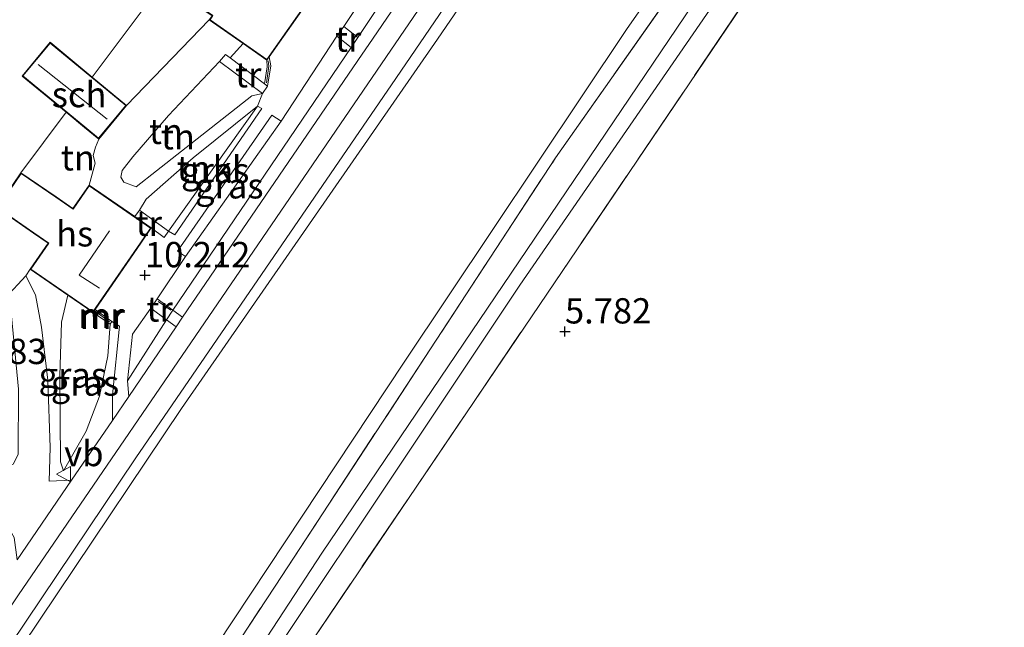
# Model space of a CAD drawing. Units: metres. Extents: x 149990 to 160005, y 424998 to 431251.
# Drawn here: x 154079 to 154176, y 426038 to 426098 of the extents above; entities that cross this region are included whole.
import ezdxf
from ezdxf.enums import TextEntityAlignment as Align

# ---------------------------------------------------------------- set-up
doc = ezdxf.new("R2010")
doc.units = ezdxf.units.M
doc.linetypes.add('IE-TERREINAFSCHEIDING', pattern=[10, 8, -2])
doc.layers.get('0').update_dxf_attribs({"lineweight": 25})
doc.layers.add('B-ME-GW-HOOGTEPUNT-S-B1', color=10, linetype='Continuous')
for name, color, linetype, lineweight in [('B-ME-GW-KRUINLIJN-L-B1', 93, 'Continuous', 18), ('B-ME-GW-TEENLIJN-L-B1', 93, 'Continuous', 18), ('B-ME-IE-GRASLAND-GV-B6', 93, 'Continuous', 18), ('B-ME-IE-GRONDWERKLIJN-GROND_INGERICHT-GV-B6', 253, 'Continuous', 18), ('B-ME-IE-TERREINAFSCHEIDING-RASTERHEKWERK-L-B1', 8, 'IE-TERREINAFSCHEIDING', 18), ('B-ME-KG-KADASTRAAL-DAKRAND-L-B1', 13, 'Continuous', 18), ('B-ME-KG-KADASTRAAL-NOKLIJN-L-B1', 13, 'Continuous', 18), ('B-ME-MW-MUUR-GV-B6', 8, 'IE-TERREINAFSCHEIDING-KUNSTMATIG', 18), ('B-ME-MW-MUUR-L-B1', 8, 'IE-TERREINAFSCHEIDING-KUNSTMATIG', 18), ('B-ME-OG-BEBOUWING-GV-B6', 173, 'Continuous', 18), ('B-ME-VH-VERH_SOORT-BETON-OVERIG-GV-B6', 8, 'IE-TERREINAFSCHEIDING-NATUURLIJK-HOUTWAL', 18), ('B-ME-VH-VERH_SOORT-BITUMEN-GV-B6', 8, 'IE-TERREINAFSCHEIDING-NATUURLIJK-HOUTWAL', 18), ('B-ME-VH-VERH_SOORT-HALF_VERHARDING-GV-B6', 8, 'IE-TERREINAFSCHEIDING-NATUURLIJK-HOUTWAL', 18), ('B-ME-VH-VERH_SOORT-KLINKERS-GV-B6', 8, 'IE-TERREINAFSCHEIDING-NATUURLIJK-HOUTWAL', 18), ('B-ME-VW-MEUBILAIR_WEGMEUBILAIR-VERKEERSBORD-S-B1', 8, 'Continuous', 18)]:
    doc.layers.add(name, color=color, linetype=linetype, lineweight=lineweight)
doc.styles.add('NLCS-ISO', font='NLCS-ISO.TTF')
doc.linetypes.add('IE-TERREINAFSCHEIDING-KUNSTMATIG', pattern='A,4,[82,NLCS.SHX,S=0.75,R=90,X=0,Y=0],4,-2', length=10)
doc.linetypes.add('IE-TERREINAFSCHEIDING-NATUURLIJK-HOUTWAL', pattern='A,7,-1.5,[67,NLCS.SHX,S=0.75,R=45,X=0,Y=0],-1.5,7,-1.5,[70,NLCS.SHX,S=0.75,R=0,X=0,Y=0],-1.5', length=20)

# ---------------------------------------------------------------- blocks, each defined once
blk = doc.blocks.new('hoogtepunt')
for p, q in [((-0.5, 0), (0.5, 0)), ((0, 0.5), (0, -0.5))]:
    blk.add_line(p, q)
blk = doc.blocks.new('verkeersbord')
for p, q in [((0, 0.75), (-0.75, -0.625)), ((0.75, -0.625), (0, 0.75)), ((-0.75, -0.625), (0.75, -0.625))]:
    blk.add_line(p, q)

msp = doc.modelspace()

# ---------------------------------------------------------------- linework, layer by layer
at = {"layer": 'B-ME-GW-KRUINLIJN-L-B1'}
for p, q in [((154097.686, 426098.315, 6.543), (154089.502, 426089.866, 6.666)), ((154094.071, 426069.631, 11.204), (154111.707, 426095.574, 11.261)), ((154093.666, 426077.437, 10.204), (154102.457, 426089.796, 10.015)), ((154089.609, 426062.649, 11.196), (154093.449, 426068.685, 11.204))]:
    msp.add_line(p, q, dxfattribs=at)
for points in [[(153916.05, 425796.102, 10.961), (153934.231, 425820.132, 11.002), (153951.451, 425845.507, 11.006), (153970.61, 425875.172, 11.023), (153995.619, 425913.974, 11.06), (154013.481, 425941.703, 11.089), (154039.434, 425981.735, 11.146), (154058.061, 426010.322, 11.171), (154078.838, 426041.522, 11.154), (154101.115, 426074.121, 11.257), (154123.275, 426106.581, 11.175), (154142.281, 426134.35, 11.121)], [(154144.81, 426132.356, 11.064), (154120.22, 426096.411, 10.961), (154094.95, 426059.905, 11.052), (154070.324, 426023.286, 11.052), (154053.119, 425997.057, 10.994), (154031.554, 425963.772, 10.94), (154007.92, 425927.786, 10.924), (153979.962, 425883.861, 10.854), (153957.019, 425847.56, 10.92), (153943.815, 425827.94, 10.866), (153929.567, 425808.383, 10.829), (153918.622, 425794.054, 10.879)], [(154112.344, 426096.583, 11.257), (154125.541, 426116.335, 11.2), (154127.197, 426119.591, 11.056), (154127.882, 426121.614, 10.916), (154127.572, 426123.114, 10.694)], [(154092.468, 426083.391, 8.04), (154101.879, 426090.808, 9.904), (154102.94, 426091.049, 10.056)], [(154086.756, 426086.538, 6.626), (154086.439, 426085.723, 6.607), (154086.213, 426084.904, 6.587), (154086.397, 426084.138, 6.607), (154085.814, 426081.983, 6.654)], [(154092.468, 426083.391, 8.04), (154090.452, 426081.83, 7.482), (154089.232, 426082.281, 7.106)], [(154083.294, 426053.746, 11.109), (154085.519, 426057.681, 11.2), (154086.824, 426061.124, 11.142), (154087.646, 426065.116, 10.484), (154087.877, 426068.255, 10.249)]]:
    msp.add_polyline3d(points, dxfattribs=at)
at = {"layer": 'B-ME-GW-TEENLIJN-L-B1'}
for p, q in [((154101.014, 426095.988, 7.11), (154099.752, 426094.558, 7.299)), ((154083.54, 426089.19, 5.605), (154079.077, 426083.213, 5.696))]:
    msp.add_line(p, q, dxfattribs=at)
for points in [[(154113.984, 426128.299, 5.862), (154108.142, 426120.688, 5.686), (154100.569, 426112.04, 5.544), (154093.131, 426102.038, 5.412), (154086.124, 426092.652, 5.553)], [(153933.277, 425785.942, 5.259), (153949.382, 425808.501, 5.309), (153967.729, 425836.419, 5.473), (153983.796, 425862.499, 5.617), (153998.667, 425885.136, 5.778), (154016.403, 425911.957, 5.815), (154039.473, 425946.642, 5.535), (154062.394, 425982.439, 5.502), (154088.322, 426021.275, 5.625), (154116.941, 426064.501, 5.991), (154138.883, 426097.356, 5.95), (154157.441, 426123.888, 5.872)], [(154127.572, 426123.114, 10.694), (154126.3, 426120.38, 10.303), (154116.966, 426106.701, 10.109), (154110.975, 426097.649, 10.299)], [(154110.283, 426096.688, 10.299), (154104.767, 426088.307, 10.101), (154095.326, 426074.926, 10.192), (154092.549, 426070.768, 10.2)], [(154098.704, 426094.212, 6.954), (154093.658, 426088.871, 6.768), (154090.113, 426084.765, 6.802), (154089.067, 426083.415, 6.881), (154088.943, 426082.775, 7.067), (154089.232, 426082.281, 7.106)], [(154102.457, 426089.796, 10.015), (154096.084, 426084.677, 8.604), (154091.449, 426080.598, 7.748), (154090.772, 426079.509, 7.699)], [(154083.716, 426071.114, 8.317), (154083.087, 426068.433, 8.316), (154082.925, 426063.147, 9.13), (154082.967, 426054.651, 10.973), (154083.294, 426053.746, 11.109)], [(154091.903, 426069.833, 10.2), (154090.1, 426067.268, 10.2), (154089.609, 426062.649, 11.196)]]:
    msp.add_polyline3d(points, dxfattribs=at)
at = {"layer": 'B-ME-IE-GRASLAND-GV-B6'}
for points in [[(153937.091, 425820.768, 10.891), (153945.251, 425832.009, 10.94), (153956.66, 425849.57, 10.973), (153976.692, 425880.76, 10.932), (153997.658, 425913.568, 10.932), (154022.209, 425951.535, 11.068), (154046.509, 425988.853, 11.093), (154068.645, 426022.664, 11.105), (154090.439, 426055.045, 11.089), (154115.682, 426091.896, 11.089), (154143.943, 426133.332, 11.121), (154144.81, 426132.356, 11.064)], [(154144.81, 426132.356, 11.064), (154120.22, 426096.411, 10.961), (154094.95, 426059.905, 11.052), (154070.324, 426023.286, 11.052), (154053.119, 425997.057, 10.994), (154031.554, 425963.772, 10.94), (154007.92, 425927.786, 10.924), (153979.962, 425883.861, 10.854), (153957.019, 425847.56, 10.92), (153943.815, 425827.94, 10.866), (153929.567, 425808.383, 10.829)], [(153929.567, 425808.383, 10.829), (153943.815, 425827.94, 10.866), (153957.019, 425847.56, 10.92), (153979.962, 425883.861, 10.854), (154007.92, 425927.786, 10.924), (154031.554, 425963.772, 10.94), (154053.119, 425997.057, 10.994), (154070.324, 426023.286, 11.052), (154094.95, 426059.905, 11.052), (154120.22, 426096.411, 10.961), (154144.81, 426132.356, 11.064), (154157.441, 426123.888, 5.872)], [(153949.382, 425808.501, 5.309), (153967.729, 425836.419, 5.473), (153983.796, 425862.499, 5.617), (153998.667, 425885.136, 5.778), (154016.403, 425911.957, 5.815), (154039.473, 425946.642, 5.535), (154062.394, 425982.439, 5.502), (154088.322, 426021.275, 5.625), (154116.941, 426064.501, 5.991), (154138.883, 426097.356, 5.95), (154157.441, 426123.888, 5.872), (154158.843, 426123.02, 5.843)], [(154157.441, 426123.888, 5.872), (154138.883, 426097.356, 5.95), (154116.941, 426064.501, 5.991), (154088.322, 426021.275, 5.625), (154062.394, 425982.439, 5.502), (154039.473, 425946.642, 5.535), (154016.403, 425911.957, 5.815), (153998.667, 425885.136, 5.778), (153983.796, 425862.499, 5.617), (153967.729, 425836.419, 5.473), (153949.382, 425808.501, 5.309)], [(154158.843, 426123.02, 5.843), (154131.897, 426084.695, 5.963), (154104.183, 426042.374, 5.753), (154081.857, 426008.452, 5.625), (154077.08, 426000.648, 5.621), (154050.937, 425960.96, 5.518), (154028.378, 425926.809, 5.712), (154016.581, 425908.143, 5.732), (153990.482, 425868.454, 5.758), (153969.747, 425835.98, 5.663), (153955.957, 425815.444, 5.284)], [(154159.972, 426121.458, 5.716), (154153.214, 426111.362, 5.802), (154108.793, 426045.61, 5.708), (154079.056, 426000.128, 5.604), (154077.08, 426000.648, 5.621), (154081.857, 426008.452, 5.625), (154104.183, 426042.374, 5.753), (154131.897, 426084.695, 5.963), (154158.843, 426123.02, 5.843), (154159.972, 426121.458, 5.716)], [(154112.344, 426096.583, 11.257), (154110.975, 426097.649, 10.299), (154116.966, 426106.701, 10.109), (154126.3, 426120.38, 10.303), (154127.572, 426123.114, 10.694), (154127.882, 426121.614, 10.916), (154127.197, 426119.591, 11.056), (154125.541, 426116.335, 11.2), (154112.344, 426096.583, 11.257)], [(154163.64, 426119.429, 5.856), (154128.806, 426067.954, 5.839), (154095.942, 426019.42, 5.514), (154082.254, 425999.286, 5.576), (154080.747, 425999.683, 5.589), (154092.427, 426018.218, 5.485), (154128.373, 426072.104, 5.823), (154161.958, 426120.85, 5.765), (154163.64, 426119.429, 5.856)], [(154129.308, 426119.116, 11.117), (154113.431, 426095.89, 11.22), (154112.773, 426094.933, 11.22), (154095.046, 426068.936, 11.212)], [(154095.046, 426068.936, 11.212), (154094.071, 426069.631, 11.204), (154111.707, 426095.574, 11.261), (154112.344, 426096.583, 11.257), (154125.541, 426116.335, 11.2)], [(154092.549, 426070.768, 10.2), (154095.326, 426074.926, 10.192), (154104.767, 426088.307, 10.101), (154110.283, 426096.688, 10.299), (154111.707, 426095.574, 11.261), (154094.071, 426069.631, 11.204), (154092.549, 426070.768, 10.2)], [(154102.457, 426089.796, 10.015), (154102.861, 426089.546, 10.06), (154094.293, 426077.086, 10.188), (154093.666, 426077.437, 10.204), (154102.457, 426089.796, 10.015)], [(154104.767, 426088.307, 10.101), (154095.326, 426074.926, 10.192), (154094.546, 426075.447, 10.192), (154103.861, 426088.906, 10.13), (154104.767, 426088.307, 10.101)], [(154084.072, 426052.839, 11.179), (154081.875, 426052.753, 11.047), (154081.946, 426056.057, 10.546), (154081.739, 426062.733, 9.114), (154081.11, 426067.952, 8.192), (154080.499, 426071.142, 7.658), (154079.574, 426073.029, 7.296), (154079.996, 426073.682, 7.221), (154083.716, 426071.114, 8.317), (154083.087, 426068.433, 8.316), (154082.925, 426063.147, 9.13), (154082.967, 426054.651, 10.973), (154083.294, 426053.746, 11.109), (154085.519, 426057.681, 11.2), (154086.824, 426061.124, 11.142), (154087.646, 426065.116, 10.484), (154087.877, 426068.255, 10.249), (154088.049, 426068.524, 10.249), (154088.818, 426068.046, 10.278), (154088.136, 426061.277, 11.216), (154088.11, 426058.748, 11.192), (154084.072, 426052.839, 11.179)], [(154086.195, 426069.403, 9.048), (154087.877, 426068.255, 10.249), (154087.646, 426065.116, 10.484), (154086.824, 426061.124, 11.142), (154085.519, 426057.681, 11.2), (154083.294, 426053.746, 11.109), (154082.967, 426054.651, 10.973), (154082.925, 426063.147, 9.13), (154083.087, 426068.433, 8.316), (154083.716, 426071.114, 8.317), (154086.195, 426069.403, 9.048)], [(154091.903, 426069.833, 10.2), (154093.449, 426068.685, 11.204), (154089.609, 426062.649, 11.196), (154090.1, 426067.268, 10.2), (154091.903, 426069.833, 10.2)], [(154094.418, 426067.979, 11.212), (154089.723, 426061.109, 11.197), (154089.609, 426062.649, 11.196), (154093.449, 426068.685, 11.204), (154094.418, 426067.979, 11.212)]]:
    msp.add_polyline3d(points, dxfattribs=at)
at = {"layer": 'B-ME-IE-GRONDWERKLIJN-GROND_INGERICHT-GV-B6'}
for points in [[(154113.984, 426128.299, 5.862), (154108.142, 426120.688, 5.686), (154100.569, 426112.04, 5.544), (154093.131, 426102.038, 5.412), (154086.124, 426092.652, 5.553), (154081.95, 426096.094, 5.272), (154079.205, 426092.765, 5.447), (154083.54, 426089.19, 5.605), (154079.077, 426083.213, 5.696), (154076.68, 426079.739, 6.008), (154080.314, 426077.231, 6.654), (154081.758, 426076.235, 6.654), (154079.996, 426073.682, 7.221), (154079.574, 426073.029, 7.296), (154077.542, 426070.841, 7.415)], [(154257.856, 426065.132, 6.065), (154225.021, 426005.35, 6.053), (154188.726, 425939.184, 5.959), (154125.136, 425974.889, 5.638), (154082.254, 425999.286, 5.576), (154095.942, 426019.42, 5.514), (154128.806, 426067.954, 5.839), (154163.64, 426119.429, 5.856), (154257.856, 426065.132, 6.065)], [(154097.965, 426098.715, 6.543), (154097.686, 426098.315, 6.543), (154089.502, 426089.866, 6.666), (154086.124, 426092.652, 5.553), (154093.131, 426102.038, 5.412)], [(154101.014, 426095.988, 7.11), (154099.752, 426094.558, 7.299), (154099.297, 426094.903, 6.954), (154098.704, 426094.212, 6.954), (154093.658, 426088.871, 6.768), (154090.113, 426084.765, 6.802), (154089.067, 426083.415, 6.881), (154088.943, 426082.775, 7.067), (154089.232, 426082.281, 7.106), (154090.452, 426081.83, 7.482), (154092.468, 426083.391, 8.04), (154101.879, 426090.808, 9.904), (154102.94, 426091.049, 10.056), (154102.457, 426089.796, 10.015), (154096.084, 426084.677, 8.604), (154091.449, 426080.598, 7.748), (154090.772, 426079.509, 7.699), (154090.312, 426078.882, 8.279), (154085.814, 426081.983, 6.654), (154086.397, 426084.138, 6.607), (154086.213, 426084.904, 6.587), (154086.439, 426085.723, 6.607), (154086.756, 426086.538, 6.626), (154089.502, 426089.866, 6.666), (154097.686, 426098.315, 6.543), (154101.014, 426095.988, 7.11)], [(154103.376, 426094.333, 8.982), (154103.402, 426093.678, 9.159), (154103.136, 426091.99, 9.863), (154099.752, 426094.558, 7.299), (154101.014, 426095.988, 7.11), (154103.376, 426094.333, 8.982)], [(154102.94, 426091.049, 10.056), (154101.879, 426090.808, 9.904), (154092.468, 426083.391, 8.04), (154090.452, 426081.83, 7.482), (154089.232, 426082.281, 7.106), (154088.943, 426082.775, 7.067), (154089.067, 426083.415, 6.881), (154090.113, 426084.765, 6.802), (154093.658, 426088.871, 6.768), (154098.704, 426094.212, 6.954), (154102.94, 426091.049, 10.056)], [(154102.457, 426089.796, 10.015), (154093.666, 426077.437, 10.204), (154090.772, 426079.509, 7.699), (154091.449, 426080.598, 7.748), (154096.084, 426084.677, 8.604), (154102.457, 426089.796, 10.015)], [(154085.359, 426087.69, 5.959), (154086.756, 426086.538, 6.626), (154086.439, 426085.723, 6.607), (154086.213, 426084.904, 6.587), (154086.397, 426084.138, 6.607), (154085.814, 426081.983, 6.654), (154084.215, 426079.667, 6.654), (154082.542, 426080.822, 6.654), (154079.077, 426083.213, 5.696), (154083.54, 426089.19, 5.605), (154085.359, 426087.69, 5.959)]]:
    msp.add_polyline3d(points, dxfattribs=at)
at = {"layer": 'B-ME-IE-TERREINAFSCHEIDING-RASTERHEKWERK-L-B1'}
msp.add_line((154093.871, 426069.634, 11.13), (154092.624, 426070.504, 10.537), dxfattribs=at)
for points in [[(154016.581, 425908.143, 5.732), (154028.378, 425926.809, 5.712), (154050.937, 425960.96, 5.518), (154077.08, 426000.648, 5.621), (154081.857, 426008.452, 5.625), (154104.183, 426042.374, 5.753), (154131.897, 426084.695, 5.963), (154158.843, 426123.02, 5.843)], [(154271.616, 425889.971, 3.404), (154270.173, 425891.787, 3.753), (154269.347, 425892.784, 3.858), (154268.378, 425893.893, 4.567), (154266.831, 425894.783, 4.746), (154256.249, 425900.828, 6.37), (154235.45, 425912.589, 6.395), (154188.726, 425939.184, 5.959), (154125.136, 425974.889, 5.638), (154082.254, 425999.286, 5.576), (154095.942, 426019.42, 5.514), (154128.806, 426067.954, 5.839), (154163.64, 426119.429, 5.856)]]:
    msp.add_polyline3d(points, dxfattribs=at)
at = {"layer": 'B-ME-KG-KADASTRAAL-DAKRAND-L-B1'}
for points in [[(154108.579, 426101.85, 15.351), (154103.366, 426094.401, 15.351), (154097.756, 426098.327, 15.351), (154098.035, 426098.728, 15.351), (154096.803, 426099.553, 12.932), (154095.019, 426100.837, 12.932), (154099.435, 426107.146, 12.932), (154101.335, 426105.884, 12.932), (154102.401, 426105.067, 15.351), (154104.054, 426107.429, 15.351), (154109.712, 426103.469, 15.351), (154108.579, 426101.85, 15.351)], [(154085.391, 426087.729, 8.367), (154079.275, 426092.772, 7.851), (154081.957, 426096.024, 7.851), (154089.432, 426089.859, 8.641)], [(154089.432, 426089.859, 8.641), (154086.749, 426086.608, 8.641), (154085.391, 426087.729, 8.367)], [(154090.873, 426076.276, 14.145), (154086.179, 426069.474, 14.145), (154080.065, 426073.693, 14.145), (154081.828, 426076.248, 14.145), (154080.342, 426077.272, 9.459), (154076.75, 426079.752, 8.818), (154079.09, 426083.143, 8.818), (154082.514, 426080.781, 9.459), (154084.228, 426079.597, 14.145), (154085.827, 426081.913, 14.145), (154091.88, 426077.736, 14.145), (154090.873, 426076.276, 14.145)]]:
    msp.add_polyline3d(points, dxfattribs=at)
at = {"layer": 'B-ME-KG-KADASTRAAL-NOKLIJN-L-B1'}
msp.add_line((154080.78, 426093.913, 8.299), (154087.604, 426088.504, 8.846), dxfattribs=at)
msp.add_polyline3d([(154086.827, 426071.804, 17.444), (154084.834, 426073.102, 17.44), (154087.831, 426077.484, 17.44)], dxfattribs=at)
at = {"layer": 'B-ME-MW-MUUR-GV-B6'}
for points in [[(154103.612, 426094.658, 10.208), (154103.746, 426093.754, 10.159), (154103.442, 426091.762, 10.056), (154103.136, 426091.99, 9.863), (154103.402, 426093.678, 9.159), (154103.376, 426094.333, 8.982), (154103.612, 426094.658, 10.208)], [(154086.396, 426069.694, 10.27), (154088.049, 426068.524, 10.249), (154087.877, 426068.255, 10.249), (154086.195, 426069.403, 9.048), (154086.396, 426069.694, 10.27)]]:
    msp.add_polyline3d(points, dxfattribs=at)
at = {"layer": 'B-ME-MW-MUUR-L-B1'}
msp.add_line((154086.404, 426069.534, 10.266), (154087.821, 426068.478, 10.266), dxfattribs=at)
msp.add_polyline3d([(154103.337, 426092.078, 10.093), (154103.575, 426093.723, 10.122), (154103.505, 426094.254, 10.118)], dxfattribs=at)
at = {"layer": 'B-ME-OG-BEBOUWING-GV-B6'}
for points in [[(154103.612, 426094.658, 10.208), (154103.376, 426094.333, 8.982), (154101.014, 426095.988, 7.11), (154097.686, 426098.315, 6.543), (154097.965, 426098.715, 6.543), (154096.774, 426099.512, 6.543), (154094.95, 426100.825, 6.543), (154099.422, 426107.215, 6.543), (154101.364, 426105.925, 6.543), (154102.39, 426105.138, 6.543), (154104.042, 426107.499, 6.543), (154106.658, 426105.668, 7.765), (154109.784, 426103.48, 9.225), (154109.611, 426103.187, 10.151), (154108.622, 426101.824, 10.101), (154103.612, 426094.658, 10.208)], [(154111.707, 426095.574, 11.261), (154110.283, 426096.688, 10.299), (154110.975, 426097.649, 10.299), (154112.344, 426096.583, 11.257), (154111.707, 426095.574, 11.261)], [(154086.124, 426092.652, 5.553), (154089.502, 426089.866, 6.666), (154086.756, 426086.538, 6.626), (154085.359, 426087.69, 5.959), (154083.54, 426089.19, 5.605), (154079.205, 426092.765, 5.447), (154081.95, 426096.094, 5.272), (154086.124, 426092.652, 5.553)], [(154103.442, 426091.762, 10.056), (154102.94, 426091.049, 10.056), (154098.704, 426094.212, 6.954), (154099.297, 426094.903, 6.954), (154099.752, 426094.558, 7.299), (154103.136, 426091.99, 9.863), (154103.442, 426091.762, 10.056)], [(154085.814, 426081.983, 6.654), (154090.312, 426078.882, 8.279), (154091.952, 426077.752, 8.871), (154090.918, 426076.249, 10.233), (154086.396, 426069.694, 10.27), (154086.195, 426069.403, 9.048), (154083.716, 426071.114, 8.317), (154079.996, 426073.682, 7.221), (154081.758, 426076.235, 6.654), (154080.314, 426077.231, 6.654), (154076.68, 426079.739, 6.008), (154079.077, 426083.213, 5.696), (154082.542, 426080.822, 6.654), (154084.215, 426079.667, 6.654), (154085.814, 426081.983, 6.654)], [(154090.312, 426078.882, 8.279), (154090.772, 426079.509, 7.699), (154093.666, 426077.437, 10.204), (154093.218, 426076.819, 10.204), (154091.952, 426077.752, 8.871), (154090.312, 426078.882, 8.279)], [(154091.903, 426069.833, 10.2), (154092.549, 426070.768, 10.2), (154094.071, 426069.631, 11.204), (154093.449, 426068.685, 11.204), (154091.903, 426069.833, 10.2)]]:
    msp.add_polyline3d(points, dxfattribs=at)
at = {"layer": 'B-ME-VH-VERH_SOORT-BETON-OVERIG-GV-B6'}
msp.add_polyline3d([(154095.046, 426068.936, 11.212), (154094.418, 426067.979, 11.212), (154093.449, 426068.685, 11.204), (154094.071, 426069.631, 11.204), (154095.046, 426068.936, 11.212)], dxfattribs=at)
at = {"layer": 'B-ME-VH-VERH_SOORT-BITUMEN-GV-B6'}
for points in [[(154140.523, 426135.443, 11.196), (154143.943, 426133.332, 11.121), (154115.682, 426091.896, 11.089), (154090.439, 426055.045, 11.089), (154068.645, 426022.664, 11.105), (154046.509, 425988.853, 11.093), (154022.209, 425951.535, 11.068), (153997.658, 425913.568, 10.932), (153976.692, 425880.76, 10.932), (153956.66, 425849.57, 10.973), (153945.251, 425832.009, 10.94), (153937.091, 425820.768, 10.891)], [(154078.709, 426044.952, 11.228), (154084.072, 426052.839, 11.179), (154088.11, 426058.748, 11.192), (154089.723, 426061.109, 11.197), (154094.418, 426067.979, 11.212), (154095.046, 426068.936, 11.212), (154112.773, 426094.933, 11.22), (154113.431, 426095.89, 11.22), (154129.308, 426119.116, 11.117)]]:
    msp.add_polyline3d(points, dxfattribs=at)
at = {"layer": 'B-ME-VH-VERH_SOORT-HALF_VERHARDING-GV-B6'}
msp.add_polyline3d([(154161.958, 426120.85, 5.765), (154128.373, 426072.104, 5.823), (154092.427, 426018.218, 5.485), (154080.747, 425999.683, 5.589), (154079.056, 426000.128, 5.604), (154108.793, 426045.61, 5.708), (154153.214, 426111.362, 5.802), (154159.972, 426121.458, 5.716), (154161.958, 426120.85, 5.765)], dxfattribs=at)
at = {"layer": 'B-ME-VH-VERH_SOORT-KLINKERS-GV-B6'}
for points in [[(154116.966, 426106.701, 10.109), (154110.975, 426097.649, 10.299), (154110.283, 426096.688, 10.299), (154104.767, 426088.307, 10.101), (154103.861, 426088.906, 10.13), (154094.546, 426075.447, 10.192), (154095.326, 426074.926, 10.192), (154092.549, 426070.768, 10.2), (154091.903, 426069.833, 10.2), (154090.1, 426067.268, 10.2), (154089.609, 426062.649, 11.196), (154089.723, 426061.109, 11.197), (154088.11, 426058.748, 11.192)], [(154088.11, 426058.748, 11.192), (154088.136, 426061.277, 11.216), (154088.818, 426068.046, 10.278), (154088.049, 426068.524, 10.249), (154086.396, 426069.694, 10.27), (154090.918, 426076.249, 10.233), (154091.952, 426077.752, 8.871), (154093.218, 426076.819, 10.204), (154093.666, 426077.437, 10.204), (154094.293, 426077.086, 10.188), (154102.861, 426089.546, 10.06), (154102.457, 426089.796, 10.015), (154102.94, 426091.049, 10.056), (154103.442, 426091.762, 10.056), (154103.746, 426093.754, 10.159), (154103.612, 426094.658, 10.208), (154108.622, 426101.824, 10.101)], [(154078.709, 426044.952, 11.228), (154078.406, 426047.184, 11.265), (154077.316, 426049.1, 10.994), (154074.301, 426051.868, 10.114), (154056.021, 426064.538, 5.864), (154057.647, 426067.344, 5.864), (154077.283, 426053.887, 10.537), (154078.323, 426054.411, 10.583), (154078.793, 426055.383, 10.583), (154078.847, 426061.821, 9.097), (154078.134, 426069.034, 7.719), (154077.542, 426070.841, 7.415), (154079.574, 426073.029, 7.296), (154080.499, 426071.142, 7.658), (154081.11, 426067.952, 8.192), (154081.739, 426062.733, 9.114), (154081.946, 426056.057, 10.546), (154081.875, 426052.753, 11.047), (154084.072, 426052.839, 11.179), (154078.709, 426044.952, 11.228)]]:
    msp.add_polyline3d(points, dxfattribs=at)

# ---------------------------------------------------------------- block references
at = {"layer": 'B-ME-GW-HOOGTEPUNT-S-B1', "rotation": 90}
for p in [(154091.329, 426073.091, 10.212), (154091.329, 426073.091, 10.212), (154132.821, 426067.535, 5.782), (154132.821, 426067.535, 5.782)]:
    msp.add_blockref('hoogtepunt', p, dxfattribs=at)
at = {"layer": 'B-ME-VW-MEUBILAIR_WEGMEUBILAIR-VERKEERSBORD-S-B1', "rotation": 90}
msp.add_blockref('verkeersbord', (154083.35, 426053.439, 11.2), dxfattribs=at)

# ---------------------------------------------------------------- texts
at = {"layer": 'B-ME-GW-HOOGTEPUNT-S-B1', "ltscale": 0.2, "style": 'NLCS-ISO'}
for s, p in [('10.212', (154091.329, 426073.091, 10.212)), ('10.212', (154091.329, 426073.091, 10.212)), ('5.782', (154132.821, 426067.535, 5.782)), ('5.782', (154132.821, 426067.535, 5.782)), ('6.983', (154073.085, 426063.525, 6.983)), ('6.983', (154073.085, 426063.525, 6.983))]:
    msp.add_text(s, height=2.5, dxfattribs=at).set_placement(p, align=Align.BOTTOM_LEFT)
at = {"layer": 'B-ME-IE-GRASLAND-GV-B6', "ltscale": 0.2, "style": 'NLCS-ISO'}
for p in [(154098.2635, 426083.441), (154099.6565, 426081.916), (154084.196, 426063.2175), (154085.401, 426062.43)]:
    msp.add_text('gras', height=2.5, dxfattribs=at).set_placement(p, align=Align.MIDDLE_CENTER)
at = {"layer": 'B-ME-IE-GRONDWERKLIJN-GROND_INGERICHT-GV-B6', "ltscale": 0.2, "style": 'NLCS-ISO'}
for p in [(154093.4005, 426087.2986), (154094.5815, 426086.7678), (154084.701, 426084.6871), (154096.1475, 426083.6355)]:
    msp.add_text('tn', height=2.5, dxfattribs=at).set_placement(p, align=Align.MIDDLE_CENTER)
at = {"layer": 'B-ME-MW-MUUR-GV-B6', "ltscale": 0.2, "style": 'NLCS-ISO'}
msp.add_text('mr', height=2.5, dxfattribs=at).set_placement((154086.9826, 426069.114), align=Align.MIDDLE_CENTER)
at = {"layer": 'B-ME-MW-MUUR-L-B1', "ltscale": 0.2, "style": 'NLCS-ISO'}
msp.add_text('mr', height=2.5, dxfattribs=at).set_placement((154087.1125, 426069.006), align=Align.MIDDLE_CENTER)
at = {"layer": 'B-ME-OG-BEBOUWING-GV-B6', "ltscale": 0.2, "style": 'NLCS-ISO'}
for s, p in [('tr', (154111.4032, 426096.4136)), ('tr', (154101.5304, 426092.8909)), ('sch', (154084.82, 426090.9309)), ('hs', (154084.3799, 426077.1766)), ('tr', (154091.7053, 426078.2135)), ('tr', (154092.775, 426069.75))]:
    msp.add_text(s, height=2.5, dxfattribs=at).set_placement(p, align=Align.MIDDLE_CENTER)
at = {"layer": 'B-ME-VH-VERH_SOORT-KLINKERS-GV-B6', "ltscale": 0.2, "style": 'NLCS-ISO'}
msp.add_text('kl', height=2.5, dxfattribs=at).set_placement((154099.4576, 426083.5851), align=Align.MIDDLE_CENTER)
at = {"layer": 'B-ME-VW-MEUBILAIR_WEGMEUBILAIR-VERKEERSBORD-S-B1', "ltscale": 0.2, "style": 'NLCS-ISO'}
msp.add_text('vb', height=2.5, dxfattribs=at).set_placement((154083.35, 426053.439, 11.2), align=Align.BOTTOM_LEFT)

doc.saveas('drawing.dxf')
